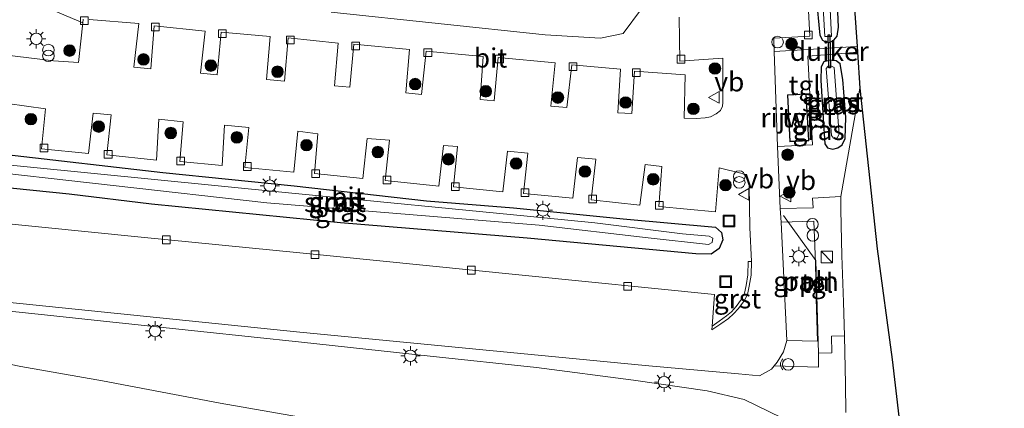
# Model space of a CAD drawing. Units: metres. Extents: x 149998 to 160000, y 468748 to 475003.
# Drawn here: x 153332 to 153459, y 468975 to 469025 of the extents above; entities that cross this region are included whole.
import ezdxf
from ezdxf.enums import TextEntityAlignment as Align

# ---------------------------------------------------------------- set-up
doc = ezdxf.new("R2010")
doc.units = ezdxf.units.M
doc.layers.get('0').update_dxf_attribs({"lineweight": 25})
for name, color, linetype, lineweight in [('B-ME-AL-OVERIG-L-B1', 7, 'Continuous', 18), ('B-ME-AL-OVERIG-S-B1', 7, 'Continuous', 18), ('B-ME-GR-BOOM-S-B1', 93, 'Continuous', 18), ('B-ME-GR-STRUIKEN-GV-B6', 93, 'Continuous', 18), ('B-ME-GW-INSTEEKWATERGANG-L-B1', 10, 'Continuous', 25), ('B-ME-GW-KRUINLIJN-L-B1', 93, 'Continuous', 18), ('B-ME-GW-TEENLIJN-L-B1', 93, 'Continuous', 18), ('B-ME-IE-GRASLAND-GV-B6', 93, 'Continuous', 18), ('B-ME-IE-INRICHTINGSELEMENT-S-B1', 253, 'Continuous', 18), ('B-ME-IE-MEUBILAIR_WEGMEUBILAIR-LICHTMAST-S-B1', 8, 'Continuous', 18), ('B-ME-KG-KADASTRAAL-DAKRAND-L-B1', 13, 'Continuous', 18), ('B-ME-KG-KADASTRAAL-OPNAMEDTMGRENS-L-B1', 10, 'Continuous', 25), ('B-ME-KW-DUIKER-GV-B6', 10, 'Continuous', 25), ('B-ME-OG-BEBOUWING-GV-B6', 173, 'Continuous', 18), ('B-ME-OG-WATER-GV-B6', 153, 'Continuous', 18), ('B-ME-VH-VERH_SOORT-BITUMEN-GV-B6', 8, 'IE-TERREINAFSCHEIDING-NATUURLIJK-HOUTWAL', 18), ('B-ME-VH-VERH_SOORT-GV-B6', 8, 'Continuous', 18), ('B-ME-VH-VERH_SOORT-KLINKERS-GV-B6', 8, 'IE-TERREINAFSCHEIDING-NATUURLIJK-HOUTWAL', 18), ('B-ME-VH-VERH_SOORT-ONVERHARD-GV-B6', 8, 'Continuous', 18), ('B-ME-VH-VERH_SOORT-TEGELS-GV-B6', 8, 'Continuous', 18), ('B-ME-VV-KOLK-S-B1', 8, 'Continuous', 18), ('B-ME-VW-MEUBILAIR_WEGMEUBILAIR-PRAATPAAL_INFO-S-B1', 8, 'Continuous', 18), ('B-ME-VW-MEUBILAIR_WEGMEUBILAIR-VERKEERSBORD-S-B1', 8, 'Continuous', 18)]:
    doc.layers.add(name, color=color, linetype=linetype, lineweight=lineweight)
doc.styles.add('NLCS-ISO', font='NLCS-ISO.TTF')
doc.linetypes.add('IE-TERREINAFSCHEIDING-NATUURLIJK-HOUTWAL', pattern='A,7,-1.5,[67,NLCS.SHX,S=0.75,R=45,X=0,Y=0],-1.5,7,-1.5,[70,NLCS.SHX,S=0.75,R=0,X=0,Y=0],-1.5', length=20)

# ---------------------------------------------------------------- blocks, each defined once
blk = doc.blocks.new('dtb')
blk.add_circle((0, 0), 0.75)
blk = doc.blocks.new('praatpaal')
blk.add_circle((0, 0), 0.75)
blk.add_arc((0, 0), 1, 45, 135)
blk = doc.blocks.new('kast')
blk.add_line((-0.75, -0.75), (0.75, 0.75))
blk.add_lwpolyline([(-0.75, 0.75), (0.75, 0.75), (0.75, -0.75), (-0.75, -0.75)], close=True)
blk = doc.blocks.new('put')
for p, q in [((0.75, 0.75), (-0.75, 0.75)), ((-0.75, 0.75), (-0.75, -0.75)), ((0.75, -0.75), (0.75, 0.75)), ((-0.75, -0.75), (0.75, -0.75))]:
    blk.add_line(p, q)
blk.add_lwpolyline([(-0.625, 0.625), (0.625, 0.625), (0.625, -0.625), (-0.625, -0.625)], close=True)
blk = doc.blocks.new('verkeersbord')
for p, q in [((0, 0.75), (-0.75, -0.625)), ((0.75, -0.625), (0, 0.75)), ((-0.75, -0.625), (0.75, -0.625))]:
    blk.add_line(p, q)
blk = doc.blocks.new('prullenbak')
for centre in [(-0.375, 0), (0.375, 0)]:
    blk.add_circle(centre, 0.75)
blk = doc.blocks.new('boom')
blk.add_hatch(color=256).paths.add_polyline_path([(-0.75, 0, 1), (0.75, 0, 1)])
blk.add_circle((0, 0), 0.75)
blk = doc.blocks.new('kolk')
blk.add_lwpolyline([(-0.5, -0.5), (0.5, -0.5), (0.5, 0.5), (-0.5, 0.5)], close=True)
blk = doc.blocks.new('lantaarnpaal')
for p, q in [((-0.75, 0), (-1.25, 0)), ((-0.88, 0.88), (-0.53, 0.53)), ((0, 0.75), (0, 1.25)), ((0.53, 0.53), (0.88, 0.88)), ((0.75, 0), (1.25, 0)), ((-0.53, -0.53), (-0.88, -0.88)), ((0, -0.75), (0, -1.25)), ((0.53, -0.53), (0.88, -0.88))]:
    blk.add_line(p, q)
blk.add_circle((0, 0), 0.75)

msp = doc.modelspace()

# ---------------------------------------------------------------- linework, layer by layer
at = {"layer": 'B-ME-AL-OVERIG-L-B1'}
msp.add_line((153436.4866, 469010.9073, -0.156), (153436.8588, 469010.7743, -0.156), dxfattribs=at)
msp.add_polyline3d([(153430.8606, 468999.4806, 0.307), (153435.0395, 468993.667, 0.465), (153435.4025, 468981.614, 0.543)], dxfattribs=at)
at = {"layer": 'B-ME-GR-STRUIKEN-GV-B6'}
msp.add_polyline3d([(153412.4754, 469026.2862, -0.055), (153410.0879, 469023.0799, 0.0187), (153407.164, 469022.4643, 0.01), (153399.9666, 469022.9004, -0.3285), (153372.2684, 469025.8441, -0.1175)], dxfattribs=at)
at = {"layer": 'B-ME-GW-INSTEEKWATERGANG-L-B1'}
for points in [[(153435.5551, 469022.8689, -0.0198), (153435.9153, 469022.1896, -0.0198), (153436.3071, 469021.984, -0.0198), (153436.829, 469021.9175, -0.0198), (153437.3818, 469022.2019, 0.0752), (153437.7882, 469022.7383, 0.1465), (153437.99, 469023.8976, 0.2177), (153437.7442, 469028.8441, 0.2802), (153437.3852, 469034.3302, 0.2802), (153437.0186, 469038.1873, 0.2177), (153436.6598, 469038.5456, 0.1865), (153435.8431, 469038.7117, 0.124), (153435.0652, 469038.644, 0.124), (153434.5798, 469038.3138, -0.001), (153434.4049, 469037.3795, -0.001), (153434.5965, 469032.8061, -0.0948), (153435.0802, 469027.8437, -0.0948), (153435.5551, 469022.8689, -0.0198)], [(153438.8463, 469009.4828, 0.3052), (153438.9242, 469012.1751, 0.3052), (153438.536, 469017.1034, 0.2295), (153438.2107, 469019.1588, 0.1982), (153437.6884, 469019.5398, 0.1357), (153436.9376, 469019.6242, 0.042), (153436.0782, 469019.3815, -0.0205), (153435.7115, 469018.7505, -0.0205), (153435.6987, 469017.0207, -0.0518), (153435.9707, 469012.039, -0.0518), (153436.2161, 469008.7736, 0.149), (153436.5384, 469008.2689, 0.149), (153437.235, 469008.0842, 0.149), (153437.9, 469008.244, 0.2115), (153438.4482, 469008.6656, 0.274), (153438.8463, 469009.4828, 0.3052)], [(153367.4693, 469003.3515, 0.044), (153384.5986, 469001.4087, -0.0535), (153395.8709, 469000.476, -0.0535), (153410.082, 468999.0435, -0.0535), (153422.0672, 468997.9769, 0.0015), (153422.8333, 468997.2969, 0.054), (153422.9775, 468996.3517, 0.1615), (153422.507, 468995.2001, 0.1615), (153421.4894, 468994.4918, 0.1615), (153419.5198, 468994.5235, 0.1615), (153397.6684, 468996.562, 0.2615), (153373.4847, 468998.5243, 0.334), (153348.9958, 469000.9793, 0.334), (153338.3262, 469002.2443, 0.334), (153323.8659, 469003.7453, 0.479), (153322.91, 469004.3391, 0.479), (153322.5276, 469005.4565, 0.479), (153322.78, 469006.9306, 0.479), (153323.4493, 469007.749, 0.479), (153324.7936, 469008.0614, 0.479), (153330.2104, 469007.3993, 0.2615), (153350.4682, 469005.0762, 0.044), (153367.4693, 469003.3515, 0.044)]]:
    msp.add_polyline3d(points, dxfattribs=at)
at = {"layer": 'B-ME-GW-KRUINLIJN-L-B1'}
msp.add_polyline3d([(153188.2083, 469011.5332, 1.5956), (153201.01, 469008.3684, 1.7909), (153217.0988, 469004.4728, 2.0359), (153235.2837, 469000.4298, 2.3052), (153253.0259, 468996.4238, 2.5356), (153270.1623, 468992.8006, 2.843), (153286.8178, 468989.3637, 3.1388), (153302.9428, 468985.8641, 3.4967), (153315.8744, 468983.2583, 3.6745), (153332.0599, 468979.9489, 4.0269), (153342.6592, 468978.0904, 4.2526), (153357.9002, 468975.1833, 4.5297), (153374.4689, 468972.2694, 4.766), (153388.372, 468969.4851, 5.0466), (153404.0708, 468966.7711, 5.1997), (153417.4014, 468964.131, 5.3735), (153427.3221, 468962.0985, 5.5802), (153435.7186, 468960.6274, 5.6813), (153437.696, 468960.3428, 5.342), (153438.4198, 468959.6831, 5.312), (153438.3595, 468959.2947, 5.402)], dxfattribs=at)
at = {"layer": 'B-ME-GW-TEENLIJN-L-B1'}
msp.add_polyline3d([(153321.8838, 468988.0236, 0.819), (153334.3437, 468986.6984, 0.7755), (153341.5578, 468985.9479, 0.7733), (153355.4088, 468984.4712, 0.8925), (153368.4171, 468983.0862, 0.8655), (153385.0891, 468981.2545, 0.8424), (153398.8781, 468979.8125, 0.8442), (153411.417, 468978.1732, 0.8632), (153420.9786, 468976.7619, 0.8098), (153425.7517, 468975.6516, 0.7898), (153430.6345, 468973.2918, 0.8264)], dxfattribs=at)
at = {"layer": 'B-ME-IE-GRASLAND-GV-B6'}
for points in [[(153437.0186, 469038.1873, 0.2177), (153437.3852, 469034.3302, 0.2802), (153437.7442, 469028.8441, 0.2802), (153437.99, 469023.8976, 0.2177), (153437.7882, 469022.7383, 0.1465), (153437.3818, 469022.2019, 0.0752), (153436.829, 469021.9175, -0.0198), (153436.3071, 469021.984, -0.0198), (153435.9153, 469022.1896, -0.0198), (153435.5551, 469022.8689, -0.0198), (153435.0802, 469027.8437, -0.0948), (153434.5965, 469032.8061, -0.0948), (153434.4049, 469037.3795, -0.001), (153434.5798, 469038.3138, -0.001), (153435.0652, 469038.644, 0.124), (153435.8431, 469038.7117, 0.124), (153436.6598, 469038.5456, 0.1865), (153437.0186, 469038.1873, 0.2177)], [(153435.0652, 469038.644, 0.124), (153434.5798, 469038.3138, -0.001), (153434.4049, 469037.3795, -0.001), (153434.5965, 469032.8061, -0.0948), (153435.0802, 469027.8437, -0.0948), (153435.5551, 469022.8689, -0.0198), (153435.9153, 469022.1896, -0.0198), (153436.3071, 469021.984, -0.0198), (153436.829, 469021.9175, -0.0198), (153437.3818, 469022.2019, 0.0752), (153437.7882, 469022.7383, 0.1465), (153437.99, 469023.8976, 0.2177), (153437.7442, 469028.8441, 0.2802), (153437.3852, 469034.3302, 0.2802), (153437.0186, 469038.1873, 0.2177), (153436.6598, 469038.5456, 0.1865), (153435.8431, 469038.7117, 0.124), (153435.0652, 469038.644, 0.124)], [(153435.337, 469037.633, -0.4792), (153436.206, 469022.672, -0.4792), (153437.081, 469022.688, -0.4792), (153436.347, 469037.774, -0.4792), (153435.337, 469037.633, -0.4792)], [(153439.83, 469029.43, 0.331), (153440.3733, 469021.3998, 0.2832), (153436.7354, 469021.1759, 0.0745), (153434.107, 469021, 0.05), (153429.6262, 469020.7452, 0.075), (153429.5897, 469022.4467, -0.033), (153434.2845, 469022.7401, -0.123), (153433.9347, 469029.3267, -0.066)], [(153335.5126, 469026.3997, -0.1222), (153340.0965, 469024.453, -0.168), (153339.5519, 469019.335, -0.147), (153336.316, 469019.549, -0.02), (153325.279, 469020.873, 0.384)], [(153372.2684, 469025.8441, -0.1175), (153399.9666, 469022.9004, -0.3285), (153407.164, 469022.4643, 0.01), (153410.0879, 469023.0799, 0.0187), (153412.4754, 469026.2862, -0.055)], [(153417.3379, 469025.1885, -0.1268), (153417.4151, 469019.505, -0.0443), (153422.9866, 469019.8711, 0.137), (153422.99, 469014.1284, 0.186), (153422.9434, 469013.6587, 0.186), (153422.6955, 469013.1161, 0.186), (153422.1503, 469012.6521, 0.186), (153421.3846, 469012.2928, 0.186), (153420.7196, 469012.1456, 0.186), (153419.5253, 469012.0477, 0.186), (153418.0067, 469012.0889, 0.183), (153418.1173, 469017.713, 0.099), (153411.553, 469018.202, 0.099), (153411.205, 469012.689, 0.273), (153409.3774, 469012.7898, 0.273), (153409.7432, 469018.4583, 0.156), (153403.4282, 469019.015, 0.156), (153402.813, 469013.474, 0.274), (153400.721, 469013.67, 0.272), (153401.264, 469019.2797, 0.12), (153393.904, 469019.9622, 0.12), (153393.369, 469014.357, 0.257), (153391.563, 469014.526, 0.257), (153391.9542, 469020.0741, 0.051), (153384.5843, 469020.7813, -0.0195), (153383.9533, 469015.1796, 0.008), (153381.9528, 469015.3964, 0.008), (153382.4166, 469020.9899, -0.102), (153375.2238, 469021.6727, -0.102), (153374.682, 469016.105, -0.0207), (153372.71, 469016.3119, -0.0207), (153373.181, 469021.8231, -0.092), (153366.709, 469022.492, -0.092), (153366.222, 469016.896, -0.0645), (153363.903, 469017.112, -0.0645), (153364.393, 469022.674, -0.134), (153358.028, 469023.253, -0.14), (153357.5133, 469017.7038, -0.1757), (153355.333, 469017.914, -0.1757), (153355.949, 469023.383, -0.149), (153349.338, 469024.065, -0.149), (153348.916, 469018.509, -0.212), (153346.723, 469018.719, -0.212), (153347.342, 469024.357, -0.17), (153340.9508, 469024.8723, -0.17)], [(153440.4234, 469020.6595, 0.2788), (153440.74, 469015.98, 0.251), (153438.2845, 469001.951, 0.29), (153434.6276, 469001.7427, 0.415), (153434.6925, 469000.469, 0.415), (153430.4405, 469000.3829, 0.3692), (153430.0702, 469008.426, 0.2804), (153434.6022, 469008.6472, 0.1387), (153434.0157, 469020.1332, -0.0543), (153436.7879, 469020.3584, 0.0745), (153440.4234, 469020.6595, 0.2788)], [(153436.5384, 469008.2689, 0.149), (153437.235, 469008.0842, 0.149), (153437.9, 469008.244, 0.2115), (153438.4482, 469008.6656, 0.274), (153438.8463, 469009.4828, 0.3052), (153438.9242, 469012.1751, 0.3052), (153438.536, 469017.1034, 0.2295), (153438.2107, 469019.1588, 0.1982), (153437.6884, 469019.5398, 0.1357), (153436.9376, 469019.6242, 0.042), (153436.0782, 469019.3815, -0.0205), (153435.7115, 469018.7505, -0.0205), (153435.6987, 469017.0207, -0.0518), (153435.9707, 469012.039, -0.0518), (153436.2161, 469008.7736, 0.149), (153436.5384, 469008.2689, 0.149)], [(153438.2107, 469019.1588, 0.1982), (153438.536, 469017.1034, 0.2295), (153438.9242, 469012.1751, 0.3052), (153438.8463, 469009.4828, 0.3052), (153438.4482, 469008.6656, 0.274), (153437.9, 469008.244, 0.2115), (153437.235, 469008.0842, 0.149), (153436.5384, 469008.2689, 0.149), (153436.2161, 469008.7736, 0.149), (153435.9707, 469012.039, -0.0518), (153435.6987, 469017.0207, -0.0518), (153435.7115, 469018.7505, -0.0205), (153436.0782, 469019.3815, -0.0205), (153436.9376, 469019.6242, 0.042), (153437.6884, 469019.5398, 0.1357), (153438.2107, 469019.1588, 0.1982)], [(153437.0737, 469009.8672, -0.4468), (153437.343, 469009.494, -0.4468), (153437.8056, 469009.5407, -0.4468), (153438.061, 469010.0366, -0.4468), (153437.988, 469011.089, -0.4468), (153437.4029, 469018.6488, -0.4468), (153437.0746, 469018.8401, -0.4468), (153436.6238, 469018.8427, -0.4468), (153436.3636, 469018.5405, -0.4468), (153437.0737, 469009.8672, -0.4468)], [(153325.39, 469014.687, 0.408), (153335.296, 469013.304, -0.02), (153334.768, 469008.127, -0.02)], [(153334.768, 469008.127, -0.02), (153340.83, 469007.537, -0.02), (153341.444, 469012.741, -0.02), (153343.796, 469012.525, -0.021), (153343.203, 469007.351, -0.059), (153349.666, 469006.678, -0.056), (153349.959, 469011.992, -0.056), (153353.106, 469011.635, -0.032), (153352.675, 469006.508, -0.059), (153358.175, 469005.972, -0.059), (153358.449, 469011.183, -0.032), (153361.593, 469010.895, -0.038), (153361.103, 469005.713, -0.059), (153367.4481, 469005.0873, -0.068), (153367.9602, 469010.3982, -0.037), (153370.548, 469010.075, -0.007), (153370.108, 469004.914, -0.068), (153376.356, 469004.267, -0.032), (153376.95, 469009.489, -0.011), (153379.8365, 469009.2655, 0.101), (153379.2498, 469004.0119, 0.039), (153386.228, 469003.273, 0.072), (153386.834, 469008.583, 0.183), (153388.633, 469008.419, 0.258), (153388.126, 469003.207, 0.219), (153394.498, 469002.544, 0.219), (153395.09, 469007.827, 0.258), (153397.732, 469007.585, 0.27), (153397.193, 469002.325, 0.264), (153403.579, 469001.723, 0.261), (153404.188, 469006.994, 0.307), (153406.555, 469006.777, 0.303), (153405.947, 469001.524, 0.303), (153412.245, 469000.851, 0.285), (153412.9418, 469006.0865, 0.342), (153415.115, 469005.845, 0.384), (153414.696, 469000.679, 0.342), (153422.054, 468999.983, 0.357), (153422.505, 469005.673, 0.33), (153425.5, 469004.9527, 0.39), (153426.0016, 469004.6628, 0.39), (153426.3192, 469004.0443, 0.39), (153426.4234, 469003.3517, 0.39), (153426.5081, 468997.9319, 0.39), (153426.6886, 468993.5338, 0.495), (153426.2884, 468993.5301, 0.4955), (153426.25, 468991.8187, 0.5435), (153426.0293, 468990.4114, 0.5923), (153425.7933, 468989.4111, 0.6148), (153425.4318, 468988.6641, 0.6148), (153424.7304, 468987.7146, 0.6148), (153424.1123, 468987.0352, 0.6635), (153423.4696, 468986.4813, 0.6635), (153422.511, 468985.7864, 0.6635), (153421.5939, 468985.1715, 0.7113), (153421.9182, 468989.2423, 0.6625), (153397.0236, 468991.7448, 0.6686), (153372.1289, 468994.2473, 0.6747), (153347.2343, 468996.7498, 0.6809), (153322.3396, 468999.2523, 0.687)], [(153348.9958, 469000.9793, 0.334), (153373.4847, 468998.5243, 0.334), (153397.6684, 468996.562, 0.2615), (153419.5198, 468994.5235, 0.1615), (153421.4894, 468994.4918, 0.1615), (153422.507, 468995.2001, 0.1615), (153422.9775, 468996.3517, 0.1615), (153422.8333, 468997.2969, 0.054), (153422.0672, 468997.9769, 0.0015), (153410.082, 468999.0435, -0.0535), (153395.8709, 469000.476, -0.0535), (153384.5986, 469001.4087, -0.0535), (153367.4693, 469003.3515, 0.044), (153350.4682, 469005.0762, 0.044), (153330.2104, 469007.3993, 0.2615), (153324.7936, 469008.0614, 0.479), (153323.4493, 469007.749, 0.479), (153322.78, 469006.9306, 0.479), (153322.5276, 469005.4565, 0.479), (153322.91, 469004.3391, 0.479), (153323.8659, 469003.7453, 0.479), (153338.3262, 469002.2443, 0.334), (153348.9958, 469000.9793, 0.334)], [(153330.2104, 469007.3993, 0.2615), (153350.4682, 469005.0762, 0.044), (153367.4693, 469003.3515, 0.044), (153384.5986, 469001.4087, -0.0535), (153395.8709, 469000.476, -0.0535), (153410.082, 468999.0435, -0.0535), (153422.0672, 468997.9769, 0.0015), (153422.8333, 468997.2969, 0.054), (153422.9775, 468996.3517, 0.1615), (153422.507, 468995.2001, 0.1615), (153421.4894, 468994.4918, 0.1615), (153419.5198, 468994.5235, 0.1615), (153397.6684, 468996.562, 0.2615), (153373.4847, 468998.5243, 0.334), (153348.9958, 469000.9793, 0.334), (153338.3262, 469002.2443, 0.334), (153323.8659, 469003.7453, 0.479), (153322.91, 469004.3391, 0.479), (153322.5276, 469005.4565, 0.479), (153322.78, 469006.9306, 0.479), (153323.4493, 469007.749, 0.479), (153324.7936, 469008.0614, 0.479), (153330.2104, 469007.3993, 0.2615)], [(153413.3317, 468996.6204, -0.354), (153421.1494, 468995.753, -0.354), (153421.6209, 468996.0088, -0.354), (153421.6845, 468996.5436, -0.354), (153421.207, 468996.808, -0.354), (153417.751, 468997.119, -0.354), (153406.4019, 468998.5235, -0.354), (153399.8755, 468999.192, -0.354), (153366.3341, 469002.4746, -0.354), (153324.1598, 469006.6426, -0.183), (153323.7736, 469006.1428, -0.108), (153324.0781, 469005.6139, -0.108), (153363.9252, 469001.1406, -0.354), (153399.2098, 468998.2475, -0.354), (153413.3317, 468996.6204, -0.354)], [(153435.0745, 468988.679, 0.51), (153435.2745, 468983.1971, 0.566), (153431.2797, 468983.315, 0.683), (153430.5425, 468998.6279, 0.3692), (153434.7908, 468998.7723, 0.404), (153434.9885, 468993.378, 0.46), (153435.0745, 468988.679, 0.51)], [(153321.8838, 468988.0236, 0.819), (153334.3437, 468986.6984, 0.7755), (153341.5578, 468985.9479, 0.7733), (153355.4088, 468984.4712, 0.8925), (153368.4171, 468983.0862, 0.8655), (153385.0891, 468981.2545, 0.8424), (153398.8781, 468979.8125, 0.8442), (153411.417, 468978.1732, 0.8632), (153420.9786, 468976.7619, 0.8098), (153425.7517, 468975.6516, 0.7898), (153430.6345, 468973.2918, 0.8264), (153437.8939, 468971.4935, 0.53), (153439.2683, 468970.6784, 0.53), (153441.0161, 468968.2594, 0.455), (153443.8247, 468965.1324, 0.5076), (153445.0088, 468963.6682, 0.5076), (153446.0268, 468961.8628, 0.5076), (153446.5684, 468960.1238, 0.5076), (153446.9975, 468958.9153, 0.5825)], [(153430.6345, 468973.2918, 0.8264), (153425.7517, 468975.6516, 0.7898), (153420.9786, 468976.7619, 0.8098), (153411.417, 468978.1732, 0.8632), (153398.8781, 468979.8125, 0.8442), (153385.0891, 468981.2545, 0.8424), (153368.4171, 468983.0862, 0.8655), (153355.4088, 468984.4712, 0.8925), (153341.5578, 468985.9479, 0.7733), (153334.3437, 468986.6984, 0.7755), (153321.8838, 468988.0236, 0.819)], [(153326.436, 468988.674, 0.853), (153368.218, 468984.384, 0.93), (153412.945, 468980.057, 0.93), (153425.0154, 468978.9848, 0.7825), (153427.7648, 468978.7392, 0.655), (153429.296, 468979.576, 0.7135), (153429.6499, 468980.0208, 0.7135), (153435.3682, 468979.8326, 0.567), (153435.3872, 468981.6533, 0.541), (153437.1158, 468981.7028, 0.528), (153437.0765, 468983.854, 0.508), (153438.7397, 468983.9058, 0.356), (153438.861, 468977.6445, 0.3545), (153438.934, 468973.9785, 0.3125)], [(153315.8744, 468983.2583, 3.6745), (153332.0599, 468979.9489, 4.0269), (153342.6592, 468978.0904, 4.2526), (153357.9002, 468975.1833, 4.5297), (153374.4689, 468972.2694, 4.766)], [(153446.9975, 468958.9153, 0.5825), (153444.0112, 468958.157, 3.523), (153443.7381, 468958.2115, 3.6491), (153442.9525, 468958.3683, 4.0118), (153438.3595, 468959.2947, 5.402), (153438.4198, 468959.6831, 5.312), (153437.696, 468960.3428, 5.342), (153435.7186, 468960.6274, 5.6813), (153427.3221, 468962.0985, 5.5802), (153417.4014, 468964.131, 5.3735), (153404.0708, 468966.7711, 5.1997), (153388.372, 468969.4851, 5.0466), (153374.4689, 468972.2694, 4.766), (153357.9002, 468975.1833, 4.5297), (153342.6592, 468978.0904, 4.2526), (153332.0599, 468979.9489, 4.0269), (153315.8744, 468983.2583, 3.6745)]]:
    msp.add_polyline3d(points, dxfattribs=at)
at = {"layer": 'B-ME-KG-KADASTRAAL-DAKRAND-L-B1'}
msp.add_polyline3d([(153433.7495, 469015.2104, 1.1132), (153434.0753, 469009.2327, 1.1945), (153431.731, 469009.1049, 2.2257), (153431.4053, 469015.0827, 2.2257), (153433.7495, 469015.2104, 1.1132)], dxfattribs=at)
at = {"layer": 'B-ME-KG-KADASTRAAL-OPNAMEDTMGRENS-L-B1'}
msp.add_polyline3d([(153439.83, 469029.43, 0.331), (153440.3733, 469021.3998, 0.2832), (153440.4234, 469020.6595, 0.2788), (153440.74, 469015.98, 0.251), (153443, 468995.17, 0.2311), (153444.9125, 468980.843, 0.4695), (153446.7265, 468965.3305, 0.5015), (153451.7758, 468961.7993, 0.5355), (153455.561, 468962.145, 0.774), (153462.833, 468958.094, 0.885)], dxfattribs=at)
at = {"layer": 'B-ME-KW-DUIKER-GV-B6'}
msp.add_polyline3d([(153436.9408, 469018.6448, -0.2535), (153436.7199, 469018.6403, -0.2535), (153436.6334, 469022.9062, -0.2535), (153436.8543, 469022.9107, -0.2535), (153436.9408, 469018.6448, -0.2535)], dxfattribs=at)
at = {"layer": 'B-ME-OG-BEBOUWING-GV-B6'}
msp.add_polyline3d([(153434.128, 469009.1854, 0.1212), (153431.6838, 469009.0522, 0.1925), (153431.3526, 469015.1299, 0.1387), (153433.7967, 469015.2631, 0.0387), (153434.128, 469009.1854, 0.1212)], dxfattribs=at)
at = {"layer": 'B-ME-OG-WATER-GV-B6'}
for points in [[(153437.081, 469022.688, -0.4792), (153436.206, 469022.672, -0.4792), (153435.337, 469037.633, -0.4792), (153436.347, 469037.774, -0.4792), (153437.081, 469022.688, -0.4792)], [(153437.8056, 469009.5407, -0.4468), (153437.343, 469009.494, -0.4468), (153437.0737, 469009.8672, -0.4468), (153436.3636, 469018.5405, -0.4468), (153436.6238, 469018.8427, -0.4468), (153437.0746, 469018.8401, -0.4468), (153437.4029, 469018.6488, -0.4468), (153437.988, 469011.089, -0.4468), (153438.061, 469010.0366, -0.4468), (153437.8056, 469009.5407, -0.4468)], [(153421.6209, 468996.0088, -0.354), (153421.1494, 468995.753, -0.354), (153413.3317, 468996.6204, -0.354), (153399.2098, 468998.2475, -0.354), (153363.9252, 469001.1406, -0.354), (153324.0781, 469005.6139, -0.108), (153323.7736, 469006.1428, -0.108), (153324.1598, 469006.6426, -0.183), (153366.3341, 469002.4746, -0.354), (153399.8755, 468999.192, -0.354), (153406.4019, 468998.5235, -0.354), (153417.751, 468997.119, -0.354), (153421.207, 468996.808, -0.354), (153421.6845, 468996.5436, -0.354), (153421.6209, 468996.0088, -0.354)]]:
    msp.add_polyline3d(points, dxfattribs=at)
at = {"layer": 'B-ME-VH-VERH_SOORT-BITUMEN-GV-B6'}
for points in [[(153433.9347, 469029.3267, -0.066), (153434.2845, 469022.7401, -0.123), (153429.5897, 469022.4467, -0.033), (153429.6262, 469020.7452, 0.075), (153430.0702, 469008.426, 0.2804), (153430.4405, 469000.3829, 0.3692), (153430.5425, 468998.6279, 0.3692), (153431.2797, 468983.315, 0.683), (153430.856, 468981.837, 0.7135), (153430.016, 468980.481, 0.7135), (153429.6499, 468980.0208, 0.7135), (153429.296, 468979.576, 0.7135), (153427.7648, 468978.7392, 0.655), (153425.0154, 468978.9848, 0.7825), (153412.945, 468980.057, 0.93), (153368.218, 468984.384, 0.93), (153326.436, 468988.674, 0.853)], [(153325.279, 469020.873, 0.384), (153336.316, 469019.549, -0.02), (153339.5519, 469019.335, -0.147), (153340.0965, 469024.453, -0.168), (153340.148, 469024.937, -0.17)], [(153340.9508, 469024.8723, -0.17), (153347.342, 469024.357, -0.17), (153346.723, 469018.719, -0.212), (153348.916, 469018.509, -0.212), (153349.338, 469024.065, -0.149), (153355.949, 469023.383, -0.149), (153355.333, 469017.914, -0.1757), (153357.5133, 469017.7038, -0.1757), (153358.028, 469023.253, -0.14), (153364.393, 469022.674, -0.134), (153363.903, 469017.112, -0.0645), (153366.222, 469016.896, -0.0645), (153366.709, 469022.492, -0.092), (153373.181, 469021.8231, -0.092), (153372.71, 469016.3119, -0.0207), (153374.682, 469016.105, -0.0207), (153375.2238, 469021.6727, -0.102), (153382.4166, 469020.9899, -0.102), (153381.9528, 469015.3964, 0.008), (153383.9533, 469015.1796, 0.008), (153384.5843, 469020.7813, -0.0195), (153391.9542, 469020.0741, 0.051), (153391.563, 469014.526, 0.257), (153393.369, 469014.357, 0.257), (153393.904, 469019.9622, 0.12), (153401.264, 469019.2797, 0.12), (153400.721, 469013.67, 0.272), (153402.813, 469013.474, 0.274), (153403.4282, 469019.015, 0.156), (153409.7432, 469018.4583, 0.156), (153409.3774, 469012.7898, 0.273), (153411.205, 469012.689, 0.273), (153411.553, 469018.202, 0.099), (153418.1173, 469017.713, 0.099), (153418.0067, 469012.0889, 0.183), (153419.5253, 469012.0477, 0.186), (153420.7196, 469012.1456, 0.186), (153421.3846, 469012.2928, 0.186), (153422.1503, 469012.6521, 0.186), (153422.6955, 469013.1161, 0.186), (153422.9434, 469013.6587, 0.186), (153422.99, 469014.1284, 0.186), (153422.9866, 469019.8711, 0.137), (153417.4151, 469019.505, -0.0443), (153417.3379, 469025.1885, -0.1268)], [(153343.796, 469012.525, -0.021), (153341.444, 469012.741, -0.02), (153340.83, 469007.537, -0.02), (153334.768, 469008.127, -0.02), (153335.296, 469013.304, -0.02), (153325.39, 469014.687, 0.408)], [(153322.3396, 468999.2523, 0.687), (153347.2343, 468996.7498, 0.6809), (153372.1289, 468994.2473, 0.6747), (153397.0236, 468991.7448, 0.6686), (153421.9182, 468989.2423, 0.6625), (153421.5939, 468985.1715, 0.7113), (153421.5534, 468984.6628, 0.725), (153422.7399, 468985.4582, 0.74), (153423.718, 468986.1674, 0.6698), (153424.3918, 468986.7481, 0.6223), (153425.04, 468987.4605, 0.6223), (153425.7756, 468988.4564, 0.6223), (153426.1725, 468989.2765, 0.6223), (153426.4221, 468990.3344, 0.5598), (153426.6493, 468991.7831, 0.5598), (153426.6886, 468993.5338, 0.495), (153426.5081, 468997.9319, 0.39), (153426.4234, 469003.3517, 0.39), (153426.3192, 469004.0443, 0.39), (153426.0016, 469004.6628, 0.39), (153425.5, 469004.9527, 0.39), (153422.505, 469005.673, 0.33), (153422.054, 468999.983, 0.357), (153414.696, 469000.679, 0.342), (153415.115, 469005.845, 0.384), (153412.9418, 469006.0865, 0.342), (153412.245, 469000.851, 0.285), (153405.947, 469001.524, 0.303), (153406.555, 469006.777, 0.303), (153404.188, 469006.994, 0.307), (153403.579, 469001.723, 0.261), (153397.193, 469002.325, 0.264), (153397.732, 469007.585, 0.27), (153395.09, 469007.827, 0.258), (153394.498, 469002.544, 0.219), (153388.126, 469003.207, 0.219), (153388.633, 469008.419, 0.258), (153386.834, 469008.583, 0.183), (153386.228, 469003.273, 0.072), (153379.2498, 469004.0119, 0.039), (153379.8365, 469009.2655, 0.101), (153376.95, 469009.489, -0.011), (153376.356, 469004.267, -0.032), (153370.108, 469004.914, -0.068), (153370.548, 469010.075, -0.007), (153367.9602, 469010.3982, -0.037), (153367.4481, 469005.0873, -0.068), (153361.103, 469005.713, -0.059), (153361.593, 469010.895, -0.038), (153358.449, 469011.183, -0.032), (153358.175, 469005.972, -0.059), (153352.675, 469006.508, -0.059), (153353.106, 469011.635, -0.032), (153349.959, 469011.992, -0.056), (153349.666, 469006.678, -0.056), (153343.203, 469007.351, -0.059), (153343.796, 469012.525, -0.021)]]:
    msp.add_polyline3d(points, dxfattribs=at)
at = {"layer": 'B-ME-VH-VERH_SOORT-GV-B6'}
msp.add_polyline3d([(153422.7399, 468985.4582, 0.74), (153421.5534, 468984.6628, 0.725), (153421.5939, 468985.1715, 0.7113), (153422.511, 468985.7864, 0.6635), (153423.4696, 468986.4813, 0.6635), (153424.1123, 468987.0352, 0.6635), (153424.7304, 468987.7146, 0.6148), (153425.4318, 468988.6641, 0.6148), (153425.7933, 468989.4111, 0.6148), (153426.0293, 468990.4114, 0.5923), (153426.25, 468991.8187, 0.5435), (153426.2884, 468993.5301, 0.4955), (153426.6886, 468993.5338, 0.495), (153426.6493, 468991.7831, 0.5598), (153426.4221, 468990.3344, 0.5598), (153426.1725, 468989.2765, 0.6223), (153425.7756, 468988.4564, 0.6223), (153425.04, 468987.4605, 0.6223), (153424.3918, 468986.7481, 0.6223), (153423.718, 468986.1674, 0.6698), (153422.7399, 468985.4582, 0.74)], dxfattribs=at)
at = {"layer": 'B-ME-VH-VERH_SOORT-KLINKERS-GV-B6'}
msp.add_polyline3d([(153438.934, 468973.9785, 0.3125), (153438.861, 468977.6445, 0.3545), (153438.7397, 468983.9058, 0.356), (153438.6205, 468988.279, 0.329), (153438.4095, 468994.323, 0.295), (153438.2955, 469000.208, 0.295), (153438.2845, 469001.951, 0.29), (153440.74, 469015.98, 0.251), (153443, 468995.17, 0.2311), (153444.9125, 468980.843, 0.4695), (153446.7265, 468965.3305, 0.5015)], dxfattribs=at)
at = {"layer": 'B-ME-VH-VERH_SOORT-ONVERHARD-GV-B6'}
msp.add_polyline3d([(153340.148, 469024.937, -0.17), (153340.0965, 469024.453, -0.168), (153335.5126, 469026.3997, -0.1222)], dxfattribs=at)
at = {"layer": 'B-ME-VH-VERH_SOORT-TEGELS-GV-B6'}
for points in [[(153434.0157, 469020.1332, -0.0543), (153434.6022, 469008.6472, 0.1387), (153430.0702, 469008.426, 0.2804), (153429.6262, 469020.7452, 0.075), (153434.107, 469021, 0.05), (153436.7354, 469021.1759, 0.0745), (153440.3733, 469021.3998, 0.2832), (153440.4234, 469020.6595, 0.2788), (153436.7879, 469020.3584, 0.0745), (153434.0157, 469020.1332, -0.0543)], [(153431.3526, 469015.1299, 0.1387), (153431.6838, 469009.0522, 0.1925), (153434.128, 469009.1854, 0.1212), (153433.7967, 469015.2631, 0.0387), (153431.3526, 469015.1299, 0.1387)], [(153438.2955, 469000.208, 0.295), (153438.4095, 468994.323, 0.295), (153438.6205, 468988.279, 0.329), (153438.7397, 468983.9058, 0.356), (153437.0765, 468983.854, 0.508), (153437.1158, 468981.7028, 0.528), (153435.3872, 468981.6533, 0.541), (153435.3682, 468979.8326, 0.567), (153429.6499, 468980.0208, 0.7135), (153430.016, 468980.481, 0.7135), (153430.856, 468981.837, 0.7135), (153431.2797, 468983.315, 0.683), (153435.2745, 468983.1971, 0.566), (153435.0745, 468988.679, 0.51), (153434.9885, 468993.378, 0.46), (153434.7908, 468998.7723, 0.404), (153430.5425, 468998.6279, 0.3692), (153430.4405, 469000.3829, 0.3692), (153434.6925, 469000.469, 0.415), (153434.6276, 469001.7427, 0.415), (153438.2845, 469001.951, 0.29), (153438.2955, 469000.208, 0.295)]]:
    msp.add_polyline3d(points, dxfattribs=at)

# ---------------------------------------------------------------- block references
at = {"layer": 'B-ME-AL-OVERIG-S-B1', "rotation": 90}
for p in [(153430.0856, 469021.9634, 0.0717), (153434.6085, 468998.35, 0.4101), (153434.6535, 468996.914, 0.4235)]:
    msp.add_blockref('dtb', p, dxfattribs=at)
at = {"layer": 'B-ME-GR-BOOM-S-B1', "rotation": 90}
for p in [(153431.909, 469021.7176, -0.0823), (153338.4008, 469020.857, 0.0327), (153347.963, 469019.71, -0.084), (153356.697, 469018.91, -0.06), (153365.316, 469018.123, -0.081), (153421.9769, 469018.5363, 0.1307), (153383.145, 469016.515, 0.14), (153392.295, 469015.586, 0.188), (153401.634, 469014.775, 0.218), (153410.405, 469014.13, 0.185), (153419.178, 469013.316, 0.185), (153333.387, 469011.969, 0.158), (153342.161, 469011.01, 0.035), (153351.501, 469010.174, 0.017), (153360.05, 469009.609, 0.017), (153369.078, 469008.605, 0.02), (153378.319, 469007.717, 0.122), (153431.3921, 469007.3658, 0.23), (153387.471, 469006.778, 0.257), (153396.225, 469006.226, 0.284), (153405.14, 469005.189, 0.332), (153413.98, 469004.19, 0.338), (153423.344, 469003.419, 0.332), (153431.595, 469002.49, 0.317)]:
    msp.add_blockref('boom', p, dxfattribs=at)
at = {"layer": 'B-ME-IE-INRICHTINGSELEMENT-S-B1', "rotation": 90}
for name, p in [('prullenbak', (153335.651, 469020.556, -0.003)), ('prullenbak', (153425.1221, 469004.16, 0.3237)), ('put', (153423.804, 468998.77, 0.428)), ('kast', (153436.4696, 468994.1118, 0.393)), ('put', (153423.351, 468990.907, 0.761))]:
    msp.add_blockref(name, p, dxfattribs=at)
at = {"layer": 'B-ME-IE-MEUBILAIR_WEGMEUBILAIR-LICHTMAST-S-B1', "rotation": 90}
for p in [(153334.0862, 469022.3795, -0.0357), (153364.3201, 469003.3444, -0.1887), (153399.7052, 469000.1644, 0.0363), (153432.8185, 468994.1913, 0.4385), (153349.4726, 468984.5334, 0.9812), (153382.5281, 468981.3083, 0.8237), (153415.3798, 468977.9096, 0.845)]:
    msp.add_blockref('lantaarnpaal', p, dxfattribs=at)
at = {"layer": 'B-ME-VV-KOLK-S-B1', "rotation": 90}
for p in [(153340.3195, 469024.7359, -0.3183), (153349.5139, 469023.8968, -0.2783), (153358.1838, 469023.0661, -0.2483), (153434.0606, 469022.8863, -0.2233), (153366.9655, 469022.2414, -0.2033), (153375.4493, 469021.4557, -0.1933), (153384.7911, 469020.5813, -0.1433), (153394.0704, 469019.7605, -0.1733), (153417.5832, 469019.7489, -0.2233), (153403.5759, 469018.788, 0.0217), (153411.8078, 469018.0155, -0.0083), (153335.064, 469008.252, -0.066), (153343.392, 469007.416, -0.087), (153352.785, 469006.556, -0.105), (153361.414, 469005.84, -0.105), (153370.282, 469004.93, -0.114), (153379.503, 469004.094, -0.015), (153388.355, 469003.241, 0.092), (153397.389, 469002.443, 0.191), (153406.128, 469001.627, 0.191), (153414.782, 469000.812, 0.176), (153350.911, 468996.34, 0.755), (153370.194, 468994.432, 0.755), (153390.438, 468992.412, 0.755), (153410.676, 468990.309, 0.74)]:
    msp.add_blockref('kolk', p, dxfattribs=at)
at = {"layer": 'B-ME-VW-MEUBILAIR_WEGMEUBILAIR-PRAATPAAL_INFO-S-B1', "rotation": 90}
msp.add_blockref('praatpaal', (153431.4583, 468980.2042, 0.612), dxfattribs=at)
at = {"layer": 'B-ME-VW-MEUBILAIR_WEGMEUBILAIR-VERKEERSBORD-S-B1', "rotation": 90}
for p in [(153421.8949, 469014.7889, 0.107), (153425.7578, 469002.2317, 0.3533), (153431.1919, 469002.0139, 0.4207)]:
    msp.add_blockref('verkeersbord', p, dxfattribs=at)

# ---------------------------------------------------------------- texts
at = {"layer": 'B-ME-AL-OVERIG-L-B1', "ltscale": 0.2, "style": 'NLCS-ISO'}
msp.add_text('ppln', height=2.5, dxfattribs=at).set_placement((153434.375, 468990.9686), align=Align.MIDDLE_CENTER)
at = {"layer": 'B-ME-IE-GRASLAND-GV-B6', "ltscale": 0.2, "style": 'NLCS-ISO'}
for p in [(153437.2123, 469014.1683), (153437.3114, 469013.8542), (153437.3114, 469013.8542), (153435.4051, 469010.5212), (153372.729, 469001.1978), (153372.7525, 469001.2766), (153372.7525, 469001.2766), (153373.5709, 468999.9343), (153432.9085, 468990.9847)]:
    msp.add_text('gras', height=2.5, dxfattribs=at).set_placement(p, align=Align.MIDDLE_CENTER)
at = {"layer": 'B-ME-KW-DUIKER-GV-B6', "ltscale": 0.2, "style": 'NLCS-ISO'}
msp.add_text('duiker', height=2.5, dxfattribs=at).set_placement((153436.7871, 469020.7755), align=Align.MIDDLE_CENTER)
at = {"layer": 'B-ME-OG-BEBOUWING-GV-B6', "ltscale": 0.2, "style": 'NLCS-ISO'}
msp.add_text('rijw.st', height=2.5, dxfattribs=at).set_placement((153432.7403, 469012.1576), align=Align.MIDDLE_CENTER)
at = {"layer": 'B-ME-OG-WATER-GV-B6', "ltscale": 0.2, "style": 'NLCS-ISO'}
for p in [(153437.2299, 469014.208), (153372.7446, 469001.2023)]:
    msp.add_text('sloot', height=2.5, dxfattribs=at).set_placement(p, align=Align.MIDDLE_CENTER)
at = {"layer": 'B-ME-VH-VERH_SOORT-BITUMEN-GV-B6', "ltscale": 0.2, "style": 'NLCS-ISO'}
for p in [(153392.9089, 469019.9041), (153374.43, 469001.8932)]:
    msp.add_text('bit', height=2.5, dxfattribs=at).set_placement(p, align=Align.MIDDLE_CENTER)
at = {"layer": 'B-ME-VH-VERH_SOORT-GV-B6', "ltscale": 0.2, "style": 'NLCS-ISO'}
msp.add_text('grst', height=2.5, dxfattribs=at).set_placement((153424.8931, 468988.7144), align=Align.MIDDLE_CENTER)
at = {"layer": 'B-ME-VH-VERH_SOORT-TEGELS-GV-B6', "ltscale": 0.2, "style": 'NLCS-ISO'}
for p in [(153433.5905, 469016.3611), (153432.7403, 469012.1576), (153435.2117, 468990.7321)]:
    msp.add_text('tgl', height=2.5, dxfattribs=at).set_placement(p, align=Align.MIDDLE_CENTER)
at = {"layer": 'B-ME-VW-MEUBILAIR_WEGMEUBILAIR-VERKEERSBORD-S-B1', "ltscale": 0.2, "style": 'NLCS-ISO'}
for p in [(153421.8949, 469014.7889, 0.107), (153425.7578, 469002.2317, 0.3533), (153431.1919, 469002.0139, 0.4207)]:
    msp.add_text('vb', height=2.5, dxfattribs=at).set_placement(p, align=Align.BOTTOM_LEFT)

doc.saveas('drawing.dxf')
